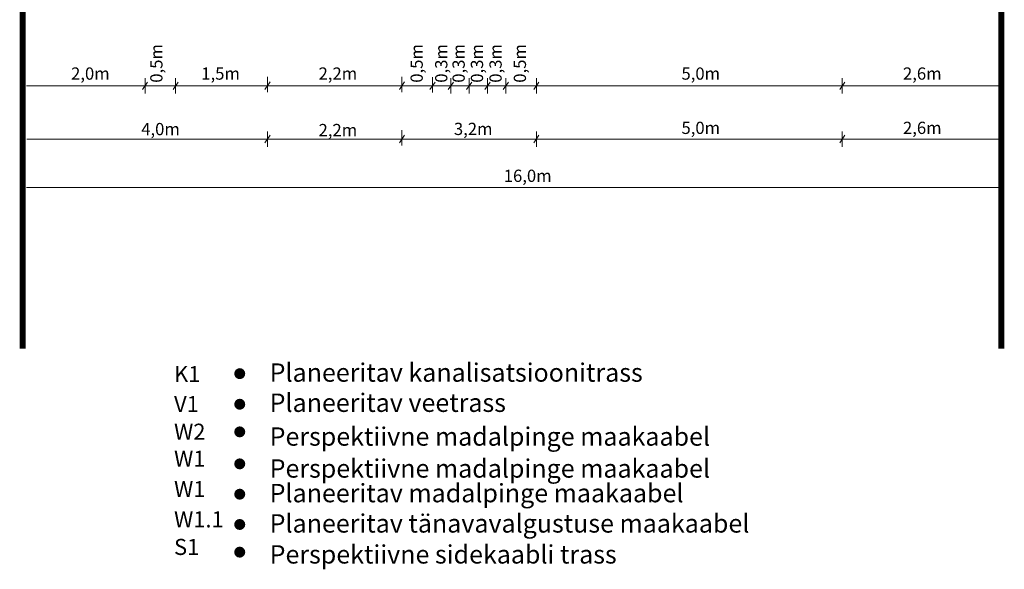
# Model space of a CAD drawing. Units: metres. Extents: x 0 to 549003, y 0 to 6586093.
# Drawn here: x 548246 to 548262, y 6582883 to 6582892 of the extents above; entities that cross this region are included whole.
import ezdxf

# ---------------------------------------------------------------- set-up
doc = ezdxf.new("R2010")
doc.units = ezdxf.units.M
doc.layers.add('0elekter', color=1, linetype='Continuous')
for name, color, linetype, lineweight in [('AB_jagamisepiirid', 1, 'Continuous', 30), ('AB_konniteed', 7, 'Continuous', 0), ('OPT-plan. reovee trass', 16, '05441_GE-VK$0$K1_KPROJEKT', 9), ('OPT-plan.veetrass', 162, '05441_GE-VK$0$V1_KPROJEKT', 5)]:
    doc.layers.add(name, color=color, linetype=linetype, lineweight=lineweight)
doc.styles.add('05441_GE-VK$0$KPR-jooned', font='romand.shx')
doc.styles.add('Arial', font='arial.ttf')
doc.styles.add('Me 1-500 2.5 mm', font='arial.ttf', dxfattribs={"height": 1.25})
doc.styles.get("Standard").update_dxf_attribs({"font": 'txt.shx'})
doc.linetypes.add('05441_GE-VK$0$K1_KPROJEKT', pattern='A,9.5,-1.25,["K1",05441_GE-VK$0$KPR-jooned,S=1,R=0,X=-0.857,Y=-0.5],-1.25', length=12)
doc.linetypes.add('05441_GE-VK$0$V1_KPROJEKT', pattern='A,9.5,-1.25,["V1",05441_GE-VK$0$KPR-jooned,S=1,R=0,X=-0.845,Y=-0.5],-1.25', length=12)
doc.linetypes.add('KAABEL 1', pattern='A,0.4,-0.05,["1W1",Standard,S=0.1,R=0,X=-0.015,Y=-0.025],-0.25,0.4,-0.25', length=1.35)

msp = doc.modelspace()

# ---------------------------------------------------------------- hatches: boundary and pattern name
at = {"layer": 'OPT-plan. reovee trass', "ltscale": 0.02}
h = msp.add_hatch(color=256, dxfattribs=at)
edge = h.paths.add_edge_path()
edge.add_arc((548249.5, 6582886.22), 0.0901, -90, 270)
at = {"layer": 'OPT-plan.veetrass', "ltscale": 0.02}
h = msp.add_hatch(color=256, dxfattribs=at)
edge = h.paths.add_edge_path()
edge.add_arc((548249.5, 6582885.72), 0.0901, 90, 450, ccw=False)
h = msp.add_hatch(color=0, dxfattribs=at)
edge = h.paths.add_edge_path()
edge.add_arc((548249.5, 6582885.269), 0.0901, 90, 450, ccw=False)
h = msp.add_hatch(color=0, dxfattribs=at)
edge = h.paths.add_edge_path()
edge.add_arc((548249.5, 6582884.746), 0.0901, 90, 450, ccw=False)
h = msp.add_hatch(color=1, dxfattribs=at)
edge = h.paths.add_edge_path()
edge.add_arc((548249.5, 6582884.251), 0.0901, 90, 450, ccw=False)
h = msp.add_hatch(color=1, dxfattribs=at)
edge = h.paths.add_edge_path()
edge.add_arc((548249.5, 6582883.756), 0.0901, 90, 450, ccw=False)
h = msp.add_hatch(color=0, dxfattribs=at)
edge = h.paths.add_edge_path()
edge.add_arc((548249.5, 6582883.304), 0.0901, 90, 450, ccw=False)

# ---------------------------------------------------------------- linework, layer by layer
at = {"layer": 'AB_jagamisepiirid', "const_width": 0.1}
for points in [[(548245.952, 6582899.507), (548245.952, 6582886.627)], [(548261.952, 6582899.507), (548261.952, 6582886.627)]]:
    msp.add_lwpolyline(points, dxfattribs=at)
at = {"layer": 'AB_konniteed', "color": 5}
for p, q in [((548247.952, 6582891.046), (548247.952, 6582890.796)), ((548248.452, 6582891.046), (548248.452, 6582890.796)), ((548249.952, 6582891.066), (548249.952, 6582890.816)), ((548252.152, 6582891.066), (548252.152, 6582890.816)), ((548252.65, 6582891.063), (548252.65, 6582890.813)), ((548252.952, 6582891.046), (548252.952, 6582890.796)), ((548253.252, 6582891.046), (548253.252, 6582890.796)), ((548253.552, 6582891.046), (548253.552, 6582890.796)), ((548253.852, 6582891.046), (548253.852, 6582890.796)), ((548254.352, 6582891.046), (548254.352, 6582890.796)), ((548259.352, 6582891.046), (548259.352, 6582890.796)), ((548246.011, 6582890.921), (548261.903, 6582890.921)), ((548247.91, 6582890.859), (548247.993, 6582890.983)), ((548248.41, 6582890.859), (548248.493, 6582890.983)), ((548249.912, 6582890.862), (548249.995, 6582890.986)), ((548252.112, 6582890.862), (548252.195, 6582890.986)), ((548252.61, 6582890.859), (548252.693, 6582890.983)), ((548252.91, 6582890.859), (548252.993, 6582890.983)), ((548253.21, 6582890.859), (548253.293, 6582890.983)), ((548253.51, 6582890.859), (548253.593, 6582890.983)), ((548253.81, 6582890.859), (548253.893, 6582890.983)), ((548254.31, 6582890.859), (548254.393, 6582890.983)), ((548259.31, 6582890.859), (548259.393, 6582890.983)), ((548249.912, 6582889.99), (548249.995, 6582890.114)), ((548249.952, 6582890.177), (548249.952, 6582889.927)), ((548252.112, 6582889.992), (548252.195, 6582890.117)), ((548252.152, 6582890.196), (548252.152, 6582889.946)), ((548254.31, 6582889.99), (548254.393, 6582890.114)), ((548254.352, 6582890.177), (548254.352, 6582889.927)), ((548259.31, 6582889.99), (548259.393, 6582890.114)), ((548259.352, 6582890.177), (548259.352, 6582889.927)), ((548246.019, 6582890.052), (548261.903, 6582890.052)), ((548246.011, 6582889.261), (548261.902, 6582889.261))]:
    msp.add_line(p, q, dxfattribs=at)

# ---------------------------------------------------------------- texts
at = {"layer": '0elekter', "color": 7, "linetype": 'KAABEL 1', "ltscale": 4, "char_height": 0.3, "attachment_point": 7, "style": 'Me 1-500 2.5 mm'}
for s, insert in [('{\\fArial|b0|i0|c186|p34;Planeeritav kanalisatsioonitrass}', (548249.989, 6582886.088)), ('{\\fArial|b0|i0|c186|p34;Planeeritav veetrass}', (548249.989, 6582885.595)), ('P{\\fArial|b0|i0|c186|p34;erspektiivne} madalpinge maakaabel', (548249.989, 6582885.043)), ('P{\\fArial|b0|i0|c186|p34;erspektiivne} madalpinge maakaabel', (548249.989, 6582884.521)), ('Planeeritav madalpinge maakaabel', (548249.989, 6582884.025)), ('Planeeritav tänavavalgustuse maakaabel', (548249.989, 6582883.53)), ('{\\fArial|b0|i0|c186|p34;Perspektiivne} sidekaabli trass', (548249.989, 6582883.118))]:
    msp.add_mtext(s, dxfattribs=dict(at, insert=insert))
at = {"layer": 'AB_konniteed', "color": 5, "char_height": 0.2, "width": 0.67868, "attachment_point": 1, "rotation": 90, "style": 'Arial'}
for s, insert in [('{\\fArial|b0|i0|c186|p34;0,}5m', (548248.037, 6582890.972)), ('{\\fArial|b0|i0|c186|p34;0,}5m', (548252.293, 6582890.972)), ('{\\fArial|b0|i0|c186|p34;0,3}m', (548252.695, 6582890.972)), ('{\\fArial|b0|i0|c186|p34;0,3}m', (548252.979, 6582890.972)), ('{\\fArial|b0|i0|c186|p34;0,3}m', (548253.279, 6582890.972)), ('{\\fArial|b0|i0|c186|p34;0,3}m', (548253.583, 6582890.972)), ('{\\fArial|b0|i0|c186|p34;0,}5m', (548253.981, 6582890.972))]:
    msp.add_mtext(s, dxfattribs=dict(at, insert=insert))
at = {"layer": 'AB_konniteed', "color": 5, "char_height": 0.2, "width": 0.67868, "attachment_point": 1, "style": 'Arial'}
for s, insert in [('2,0m', (548246.742, 6582891.222)), ('{\\fArial|b0|i0|c186|p34;1},{\\fArial|b0|i0|c186|p34;5}m', (548248.871, 6582891.222)), ('{\\fArial|b0|i0|c186|p34;2},{\\fArial|b0|i0|c186|p34;2}m', (548250.789, 6582891.222)), ('{\\fArial|b0|i0|c186|p34;5},0m', (548256.723, 6582891.222)), ('{\\fArial|b0|i0|c186|p34;2},{\\fArial|b0|i0|c186|p34;6}m', (548260.345, 6582891.222)), ('{\\fArial|b0|i0|c186|p34;4},{\\fArial|b0|i0|c186|p34;0}m', (548247.889, 6582890.315)), ('{\\fArial|b0|i0|c186|p34;2},{\\fArial|b0|i0|c186|p34;2}m', (548250.789, 6582890.299)), ('{\\fArial|b0|i0|c186|p34;3},{\\fArial|b0|i0|c186|p34;2}m', (548253.002, 6582890.318)), ('{\\fArial|b0|i0|c186|p34;5},0m', (548256.723, 6582890.335)), ('{\\fArial|b0|i0|c186|p34;2},{\\fArial|b0|i0|c186|p34;6}m', (548260.345, 6582890.335)), ('1{\\fArial|b0|i0|c186|p34;6},0m', (548253.817, 6582889.552))]:
    msp.add_mtext(s, dxfattribs=dict(at, insert=insert))
at = {"layer": 'OPT-plan. reovee trass', "ltscale": 0.02, "insert": (548248.426, 6582886.082), "char_height": 0.2625, "attachment_point": 7, "style": 'Me 1-500 2.5 mm'}
msp.add_mtext('{\\fArial|b0|i0|c186|p34;K1}', dxfattribs=at)
at = {"layer": 'OPT-plan.veetrass', "ltscale": 0.02, "insert": (548248.426, 6582885.591), "char_height": 0.2625, "attachment_point": 7, "style": 'Me 1-500 2.5 mm'}
msp.add_mtext('{\\fArial|b0|i0|c186|p34;V1}', dxfattribs=at)
at = {"layer": 'OPT-plan.veetrass', "color": 0, "ltscale": 0.02, "char_height": 0.2625, "attachment_point": 7, "style": 'Me 1-500 2.5 mm'}
for s, insert in [('W{\\fArial|b0|i0|c186|p34;2}', (548248.426, 6582885.14)), ('W1', (548248.426, 6582884.618)), ('S1', (548248.426, 6582883.176))]:
    msp.add_mtext(s, dxfattribs=dict(at, insert=insert))
at = {"layer": 'OPT-plan.veetrass', "color": 1, "ltscale": 0.02, "char_height": 0.2625, "attachment_point": 7, "style": 'Me 1-500 2.5 mm'}
for s, insert in [('W1', (548248.426, 6582884.122)), ('W1.1', (548248.426, 6582883.627))]:
    msp.add_mtext(s, dxfattribs=dict(at, insert=insert))

doc.saveas('drawing.dxf')
